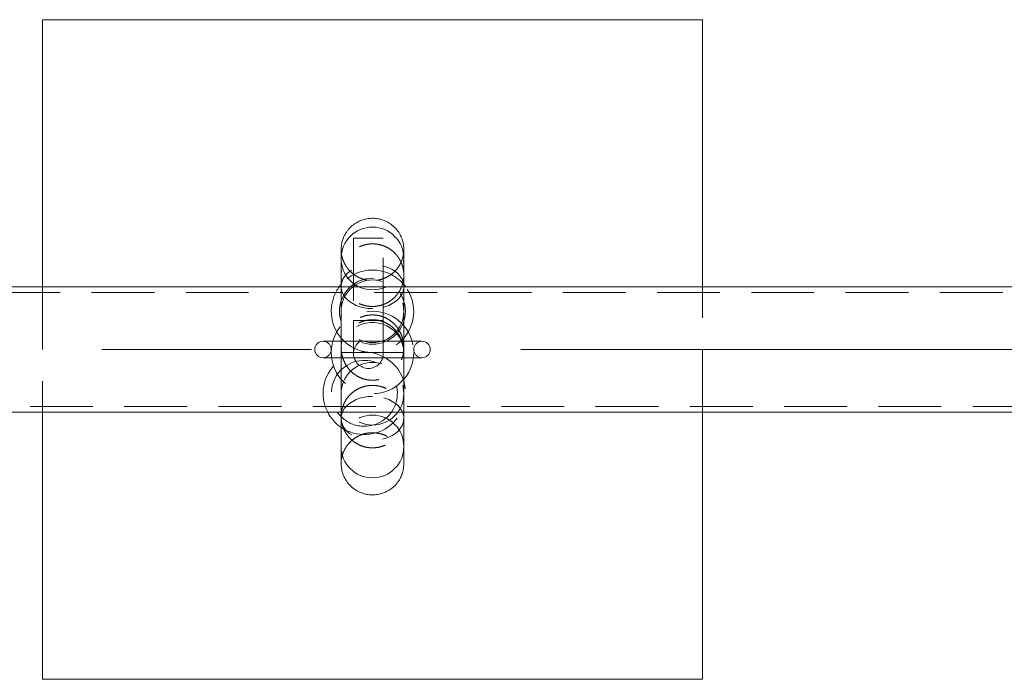
# Model space of a CAD drawing. Units: millimetres. Extents: x 0 to 420, y 0 to 297.
# Drawn here: x 172 to 192, y 57 to 70 of the extents above; entities that cross this region are included whole.
import ezdxf

# ---------------------------------------------------------------- set-up
doc = ezdxf.new("R2010")
doc.units = ezdxf.units.MM
doc.linetypes.add('CENTERX2', pattern=[20.32, 12.7, -2.54, 2.54, -2.54])
doc.linetypes.add('HIDDEN', pattern=[1.905, 1.27, -0.635])
doc.layers.add('标注层', color=7, linetype='Continuous')

msp = doc.modelspace()

# ---------------------------------------------------------------- hatches: boundary and pattern name
at = {"layer": '标注层'}
h = msp.add_hatch(dxfattribs=at)
h.set_pattern_fill('AR-CONC', color=256, scale=0.66667, style=0)
h.paths.add_polyline_path([(186.087186, 57.088401), (186.087186, 70.421734), (172.753853, 70.421734), (172.753853, 57.088401)], flags=0)

# ---------------------------------------------------------------- linework, layer by layer
at = {"color": 7, "linetype": 'Continuous', "lineweight": 15}
for p, q in [((186.087187, 70.421734), (172.753851, 70.421734)), ((172.753851, 70.421734), (172.753851, 65.021734)), ((186.087187, 65.021734), (186.087187, 70.421734)), ((178.787184, 65.594587), (178.787184, 63.921734)), ((180.053854, 63.921734), (180.053854, 65.594587)), ((178.787184, 65.021734), (128.72052, 65.021734)), ((203.587183, 65.021734), (180.053854, 65.021734)), ((180.420518, 63.921734), (178.42052, 63.921734)), ((178.42052, 63.588401), (180.420518, 63.588401)), ((178.787184, 63.588401), (178.787184, 61.794587)), ((180.053854, 61.794587), (180.053854, 63.588401)), ((128.72052, 62.488401), (178.787184, 62.488401)), ((172.753851, 62.488401), (172.753851, 57.0884)), ((180.053854, 62.488401), (203.587183, 62.488401)), ((186.087187, 57.0884), (186.087187, 62.488401)), ((172.753851, 57.0884), (186.087187, 57.0884))]:
    msp.add_line(p, q, dxfattribs=at)
at = {"color": 7, "linetype": 'HIDDEN', "lineweight": 0}
for p, q in [((179.338479, 66.006151), (179.038477, 66.006151)), ((179.038477, 66.006151), (179.038477, 64.339484)), ((179.638481, 66.006151), (179.338479, 66.006151)), ((179.638481, 64.339484), (179.638481, 66.006151)), ((203.587183, 64.905067), (103.92052, 64.905067)), ((172.753851, 65.021734), (172.753851, 62.488401)), ((180.053854, 65.021734), (178.787184, 65.021734)), ((186.087187, 62.488401), (186.087187, 65.021734)), ((179.038477, 64.339484), (179.038477, 63.672818)), ((179.338479, 64.339484), (179.038867, 64.339484)), ((179.338479, 64.339484), (179.638092, 64.339484)), ((179.638481, 63.672818), (179.638481, 64.339484)), ((178.787184, 63.921734), (178.787184, 63.588401)), ((180.053854, 63.588401), (180.053854, 63.921734)), ((178.787184, 63.694587), (180.053854, 63.694587)), ((178.787955, 63.72711), (178.787955, 63.724333)), ((180.053091, 63.724333), (180.053091, 63.727101)), ((103.92052, 62.605067), (203.587183, 62.605067)), ((178.787184, 62.488401), (180.053854, 62.488401))]:
    msp.add_line(p, q, dxfattribs=at)
at = {"color": 7, "linetype": 'HIDDEN', "lineweight": 0, "flags": 128}
for points in [[(179.420519, 64.582438), (179.334283, 64.586572), (179.249645, 64.5989), (179.168201, 64.61919), (179.091454, 64.647064), (179.020834, 64.682005), (178.957653, 64.72336), (178.903103, 64.77036), (178.858193, 64.822128), (178.823757, 64.877701), (178.800432, 64.936044), (178.788662, 64.996068), (178.788662, 65.056657), (178.800432, 65.116682), (178.823757, 65.175024), (178.858193, 65.230597), (178.903103, 65.282366), (178.957653, 65.329365), (179.020834, 65.370721), (179.091454, 65.405661), (179.168201, 65.433536), (179.249645, 65.453826), (179.334283, 65.466153), (179.420519, 65.470288), (179.506755, 65.466153), (179.591394, 65.453826), (179.672837, 65.433536), (179.749592, 65.405661), (179.820212, 65.370721), (179.883385, 65.329365), (179.937935, 65.282366), (179.982845, 65.230597), (180.017289, 65.175024), (180.040606, 65.116682), (180.052376, 65.056657), (180.052376, 64.996068), (180.040606, 64.936044), (180.017289, 64.877701), (179.982845, 64.822128), (179.937935, 64.77036), (179.883385, 64.72336), (179.820212, 64.682005), (179.749592, 64.647064), (179.672837, 64.61919), (179.591394, 64.5989), (179.506755, 64.586572), (179.420519, 64.582438)], [(180.053091, 63.724238), (180.047957, 63.777037), (180.03037, 63.857951), (180.001418, 63.935821), (179.96165, 64.009198), (179.911804, 64.076714), (179.852804, 64.137112), (179.785753, 64.189267), (179.71189, 64.232207), (179.632608, 64.265131), (179.549376, 64.287428), (179.463736, 64.298681), (179.377302, 64.298681), (179.291662, 64.287428), (179.20843, 64.265131), (179.129148, 64.232207), (179.055286, 64.189267), (178.988234, 64.137112), (178.929234, 64.076714), (178.879388, 64.009198), (178.83962, 63.935821), (178.810668, 63.857951), (178.793089, 63.777037), (178.787947, 63.724319)], [(179.420519, 62.806737), (179.334283, 62.802602), (179.249645, 62.790275), (179.168201, 62.769985), (179.091454, 62.74211), (179.020834, 62.707169), (178.957653, 62.665814), (178.903103, 62.618814), (178.858193, 62.567046), (178.823757, 62.511473), (178.800432, 62.453131), (178.788662, 62.393106), (178.788662, 62.332517), (178.800432, 62.272492), (178.823757, 62.21415), (178.858193, 62.158577), (178.903103, 62.106808), (178.957653, 62.059809), (179.020834, 62.018454), (179.091454, 61.983513), (179.168201, 61.955638), (179.249645, 61.935348), (179.334283, 61.923021), (179.420519, 61.918886), (179.506755, 61.923021), (179.591394, 61.935348), (179.672837, 61.955638), (179.749592, 61.983513), (179.820212, 62.018454), (179.883385, 62.059809), (179.937935, 62.106808), (179.982845, 62.158577), (180.017289, 62.21415), (180.040606, 62.272492), (180.052376, 62.332517), (180.052376, 62.393106), (180.040606, 62.453131), (180.017289, 62.511473), (179.982845, 62.567046), (179.937935, 62.618814), (179.883385, 62.665814), (179.820212, 62.707169), (179.749592, 62.74211), (179.672837, 62.769985), (179.591394, 62.790275), (179.506755, 62.802602), (179.420519, 62.806737)]]:
    msp.add_lwpolyline(points, dxfattribs=at)
at = {"color": 7, "linetype": 'Continuous', "lineweight": 15, "flags": 128}
for points in [[(178.786675, 65.068928), (178.778537, 65.059242), (178.74926, 65.021734)], [(180.091779, 65.021734), (180.072681, 65.046695), (180.053854, 65.069523)], [(178.70934, 62.488401), (178.733921, 62.455318), (178.78534, 62.397642)]]:
    msp.add_lwpolyline(points, dxfattribs=at)
at = {"color": 7, "linetype": 'HIDDEN', "lineweight": 0}
for centre, radius in [((179.42052, 64.52792), 0.666667), ((179.42052, 64.52792), 0.633333), ((179.42052, 63.694587), 0.833333), ((179.33848, 63.672818), 0.3), ((179.42052, 62.861254), 0.633333)]:
    msp.add_circle(centre, radius, dxfattribs=at)
at = {"color": 7, "linetype": 'Continuous', "lineweight": 15}
for centre, radius, start, end in [((179.42052, 65.594587), 0.633333, 0, 180), ((178.42052, 63.755067), 0.166667, 90, 180), ((180.42052, 63.755067), 0.166667, 0, 90), ((178.42052, 63.755067), 0.166667, 180, 270), ((180.42052, 63.755067), 0.166667, 270, 0), ((179.25644, 62.86935), 0.833333, 207.2026772, 235.4533728), ((179.42052, 61.794587), 0.633333, 180, 0)]:
    msp.add_arc(centre, radius, start, end, dxfattribs=at)
at = {"color": 7, "linetype": 'HIDDEN', "lineweight": 0}
for centre, radius, start, end in [((179.42052, 65.594587), 0.633333, 180, 0), ((179.42052, 64.52792), 0.833333, 40.5358021, 139.518044), ((179.42052, 64.52792), 0.833333, 174.350189, 36.3400326), ((179.42052, 64.52792), 0.833333, 143.6599674, 174.350189), ((178.42052, 63.755067), 0.166667, 270, 90), ((180.42052, 63.755067), 0.166667, 90, 270), ((179.25644, 62.86935), 0.833333, 235.4533728, 174.350189), ((179.25644, 62.86935), 0.666667, 264.350189, 214.8496104), ((179.25644, 62.86935), 0.833333, 174.350189, 207.2026772), ((179.25644, 62.86935), 0.666667, 225.036928, 264.350189), ((179.42052, 61.794587), 0.633333, 0, 180)]:
    msp.add_arc(centre, radius, start, end, dxfattribs=at)
at = {"color": 7, "linetype": 'Continuous', "lineweight": 15}
for points, knots in [([(180.053854, 65.775326), (180.053141, 65.799408), (180.051855, 65.842846), (180.041456, 65.90599), (180.028573, 65.956119), (180.015258, 65.995222), (180.004839, 66.021232), (179.995425, 66.042263), (179.987417, 66.058865), (179.964363, 66.103144), (179.917065, 66.174648), (179.833787, 66.260151), (179.735526, 66.328167), (179.632169, 66.374533), (179.529651, 66.400787), (179.429718, 66.409838), (179.329742, 66.403594), (179.228532, 66.380954), (179.127784, 66.339728), (179.031908, 66.279396), (178.960075, 66.213237), (178.916368, 66.15992), (178.891986, 66.1253), (178.8661, 66.084158), (178.837321, 66.027256), (178.81029, 65.952883), (178.790749, 65.865774), (178.788452, 65.80752), (178.787184, 65.775349)], [0, 0, 0, 0, 0.071994871, 0.12986683, 0.173743572, 0.197699664, 0.214476409, 0.220591843, 0.228155222, 0.235736291, 0.279782625, 0.328457334, 0.37600726, 0.420040751, 0.461441285, 0.50028199, 0.537923758, 0.579227144, 0.62214634, 0.666053886, 0.712306525, 0.736413036, 0.748793417, 0.762925178, 0.800091821, 0.851432888, 0.917951859, 1, 1, 1, 1]), ([(178.787184, 65.775349), (178.787184, 65.771315), (178.787184, 65.763438), (178.787184, 65.735994), (178.787184, 65.698588), (178.787184, 65.655633), (178.787184, 65.621196), (178.787184, 65.606254)], [0, 0, 0, 0, 0.228562784, 0.4463475, 0.653361609, 0.849602079, 1, 1, 1, 1]), ([(180.053854, 65.606254), (180.053854, 65.613771), (180.053854, 65.643657), (180.053854, 65.685445), (180.053854, 65.729737), (180.053854, 65.761823), (180.053854, 65.770746), (180.053854, 65.775326)], [0, 0, 0, 0, 0.071387059, 0.283840888, 0.5094333, 0.748149433, 1, 1, 1, 1]), ([(178.787184, 61.78292), (178.787184, 61.773829), (178.787184, 61.740366), (178.787184, 61.685857), (178.787184, 61.620361), (178.787184, 61.560901), (178.787184, 61.508631), (178.787184, 61.48508), (178.787184, 61.473039)], [0, 0, 0, 0, 0.063730788, 0.234583927, 0.413360955, 0.600260877, 0.795630065, 1, 1, 1, 1]), ([(180.053854, 61.473038), (180.053854, 61.483471), (180.053854, 61.503787), (180.053854, 61.547189), (180.053854, 61.595795), (180.053854, 61.648317), (180.053854, 61.702516), (180.053854, 61.747392), (180.053854, 61.774599), (180.053854, 61.78292)], [0, 0, 0, 0, 0.180021909, 0.35057426, 0.512031305, 0.664642481, 0.808542754, 0.941447793, 1, 1, 1, 1]), ([(178.787184, 61.473039), (178.787532, 61.453102), (178.78819, 61.415374), (178.793778, 61.360905), (178.802197, 61.311656), (178.813232, 61.267212), (178.826234, 61.227194), (178.840743, 61.19122), (178.856245, 61.158931), (178.870747, 61.132635), (178.883461, 61.111976), (178.894062, 61.095703), (178.907803, 61.076069), (178.926079, 61.052185), (178.965516, 61.005766), (179.031934, 60.944931), (179.127564, 60.884852), (179.228413, 60.84367), (179.329641, 60.821068), (179.429678, 60.814819), (179.52965, 60.823838), (179.632202, 60.850022), (179.735563, 60.896236), (179.833852, 60.964077), (179.917165, 61.04934), (179.965603, 61.122494), (179.98738, 61.164612), (179.993154, 61.176581), (179.996081, 61.182792), (179.998889, 61.18892), (180.004178, 61.200785), (180.010656, 61.216495), (180.018318, 61.23697), (180.026569, 61.262235), (180.034878, 61.29274), (180.042561, 61.329357), (180.048755, 61.371533), (180.053045, 61.419878), (180.053573, 61.454582), (180.053854, 61.473038)], [0, 0, 0, 0, 0.064526673, 0.122107993, 0.172743176, 0.216427618, 0.253162919, 0.282973359, 0.305950247, 0.322348393, 0.328313472, 0.333068183, 0.33978388, 0.346395343, 0.356701921, 0.387106022, 0.416117874, 0.444456691, 0.471743613, 0.496616763, 0.522279674, 0.549623725, 0.578688279, 0.610025915, 0.642063779, 0.671061315, 0.677683933, 0.679314461, 0.681219133, 0.683668662, 0.686789318, 0.698768725, 0.716359002, 0.739671621, 0.775240367, 0.819081152, 0.871173541, 0.931487213, 1, 1, 1, 1])]:
    msp.add_open_spline(points, degree=3, knots=knots, dxfattribs=at)
at = {"color": 7, "linetype": 'HIDDEN', "lineweight": 0}
for points, knots in [([(180.053854, 65.25332), (180.053252, 65.275907), (180.052127, 65.318096), (180.04261, 65.381307), (180.028575, 65.438562), (180.010942, 65.489916), (179.990789, 65.535624), (179.97047, 65.573661), (179.947852, 65.61004), (179.921572, 65.646719), (179.877693, 65.699023), (179.810164, 65.76177), (179.712921, 65.823081), (179.611608, 65.864313), (179.510241, 65.886641), (179.410286, 65.892442), (179.310436, 65.882909), (179.20785, 65.85606), (179.104484, 65.808988), (179.00635, 65.740212), (178.92342, 65.65417), (178.875261, 65.580689), (178.853485, 65.538084), (178.84776, 65.52612), (178.843522, 65.517031), (178.835126, 65.498013), (178.825308, 65.472955), (178.814049, 65.439473), (178.803594, 65.400394), (178.794733, 65.35484), (178.788386, 65.302698), (178.787606, 65.266598), (178.787184, 65.24708)], [0, 0, 0, 0, 0.067411821, 0.125922218, 0.175544178, 0.216330395, 0.24841723, 0.272136398, 0.284963289, 0.29998657, 0.314413562, 0.350688344, 0.384255779, 0.416945819, 0.448502279, 0.477323972, 0.507091011, 0.538678089, 0.572189944, 0.608362249, 0.645434262, 0.679028713, 0.686705934, 0.688618191, 0.690843168, 0.696914164, 0.717255005, 0.74946047, 0.793797819, 0.850338082, 0.919083666, 1, 1, 1, 1]), ([(179.340116, 65.154107), (179.3378, 65.154241), (179.300551, 65.156401), (179.228655, 65.176092), (179.127756, 65.21587), (179.031746, 65.276704), (178.959975, 65.342776), (178.916349, 65.396092), (178.891937, 65.430754), (178.866104, 65.471916), (178.837322, 65.528819), (178.810279, 65.602823), (178.790738, 65.688597), (178.788449, 65.744469), (178.787184, 65.775349)], [0, 0, 0, 0, 0.005845833, 0.094006264, 0.185570442, 0.279266449, 0.378278552, 0.430024166, 0.456655451, 0.487161387, 0.567490179, 0.678427206, 0.822269554, 1, 1, 1, 1]), ([(180.053854, 65.775326), (180.053143, 65.752426), (180.05186, 65.711145), (180.04146, 65.649405), (180.02857, 65.599767), (180.015244, 65.560771), (180.004843, 65.534772), (179.995444, 65.51381), (179.987429, 65.497153), (179.964349, 65.452843), (179.917063, 65.381318), (179.8338, 65.295937), (179.73559, 65.227557), (179.632093, 65.182301), (179.553609, 65.15919), (179.510074, 65.155844), (179.501566, 65.15519)], [0, 0, 0, 0, 0.153602635, 0.276895532, 0.370336637, 0.421405543, 0.457230294, 0.47028007, 0.486291725, 0.502301289, 0.595338989, 0.698175056, 0.798564951, 0.891475516, 0.978788438, 1, 1, 1, 1]), ([(180.053854, 65.25332), (180.053261, 65.232816), (180.052155, 65.194584), (180.042692, 65.134701), (180.029654, 65.082784), (180.014742, 65.038744), (180.000134, 65.003021), (179.984394, 64.970115), (179.967996, 64.940198), (179.948232, 64.908163), (179.922203, 64.871563), (179.878369, 64.81884), (179.810827, 64.755573), (179.714622, 64.694166), (179.613849, 64.652256), (179.512594, 64.629063), (179.412512, 64.622419), (179.31247, 64.63117), (179.209845, 64.657198), (179.106318, 64.703452), (179.007697, 64.771672), (178.924094, 64.857628), (178.875614, 64.931202), (178.853746, 64.973786), (178.848054, 64.985627), (178.845142, 64.991869), (178.842278, 64.998144), (178.834779, 65.015177), (178.825384, 65.039102), (178.814105, 65.07212), (178.803636, 65.109988), (178.794741, 65.152851), (178.788391, 65.200143), (178.787608, 65.230581), (178.787184, 65.24708)], [0, 0, 0, 0, 0.0670970064, 0.1251067811, 0.1741160452, 0.2050417907, 0.23105443, 0.2522837142, 0.2689679755, 0.2815930167, 0.296554118, 0.3109829014, 0.34757484, 0.3818422124, 0.4152714407, 0.4475144987, 0.476972127, 0.5073561233, 0.5397891294, 0.5742586489, 0.6114115648, 0.6494595078, 0.683957485, 0.6918432606, 0.6937783331, 0.695919942, 0.6985018256, 0.7016547819, 0.7210054006, 0.7521619754, 0.7955091817, 0.8512053863, 0.9193461208, 1, 1, 1, 1]), ([(179.420519, 64.454463), (179.386449, 64.452792), (179.317305, 64.449402), (179.217028, 64.422341), (179.121709, 64.379744), (179.035082, 64.321889), (178.957967, 64.249699), (178.89296, 64.165217), (178.841395, 64.069361), (178.805452, 63.96485), (178.786578, 63.853576), (178.786205, 63.73957), (178.805041, 63.625228), (178.842718, 63.516055), (178.89891, 63.414079), (178.970404, 63.325205), (179.056261, 63.250205), (179.150701, 63.193389), (179.25313, 63.154227), (179.357049, 63.134223), (179.462598, 63.132475), (179.564397, 63.148277), (179.662645, 63.181132), (179.753554, 63.229423), (179.836558, 63.292862), (179.908895, 63.369607), (179.969164, 63.458866), (180.015026, 63.558311), (180.044861, 63.666226), (180.056822, 63.779021), (180.049913, 63.894292), (180.023795, 64.006774), (179.978558, 64.11425), (179.916565, 64.210654), (179.838701, 64.294897), (179.750099, 64.362187), (179.651489, 64.412312), (179.541674, 64.447257), (179.462759, 64.451951), (179.420519, 64.454463)], [0, 0, 0, 0, 0.025150182, 0.051041695, 0.07618819, 0.102042856, 0.127637794, 0.153924933, 0.180468177, 0.207729525, 0.23523711, 0.263509387, 0.291589432, 0.320488663, 0.348431038, 0.377231136, 0.404326784, 0.432276466, 0.458226543, 0.484982405, 0.51006054, 0.535880544, 0.560731636, 0.586280591, 0.611600274, 0.637603944, 0.663874862, 0.690851071, 0.718177934, 0.746257002, 0.774290211, 0.803133561, 0.831172089, 0.86006428, 0.88738167, 0.91555702, 0.941791667, 0.968843568, 1, 1, 1, 1]), ([(180.051184, 63.726944), (180.049743, 63.754085), (180.046228, 63.820282), (180.018528, 63.921566), (179.971569, 64.028141), (179.90739, 64.123314), (179.827695, 64.206055), (179.737571, 64.271404), (179.637891, 64.31965), (179.535173, 64.348643), (179.429363, 64.359332), (179.326175, 64.351998), (179.22535, 64.327235), (179.131052, 64.286516), (179.043648, 64.230135), (178.966105, 64.159894), (178.899674, 64.076432), (178.846545, 63.981877), (178.809125, 63.877679), (178.791327, 63.791275), (178.78939, 63.740354), (178.788885, 63.727061)], [0, 0, 0, 0, 0.04136896, 0.100896317, 0.158775267, 0.218409938, 0.274884735, 0.333140753, 0.387194678, 0.442940518, 0.494992071, 0.548603634, 0.599868861, 0.652591486, 0.704478846, 0.757776371, 0.811403651, 0.866465253, 0.922337821, 0.979726109, 1, 1, 1, 1]), ([(178.787184, 62.410094), (178.787464, 62.422975), (178.78799, 62.447174), (178.792284, 62.485154), (178.798456, 62.520775), (178.806169, 62.553811), (178.814458, 62.582754), (178.822747, 62.607563), (178.830402, 62.628061), (178.836915, 62.643987), (178.842164, 62.65589), (178.844971, 62.662075), (178.84908, 62.670878), (178.855082, 62.683139), (178.877154, 62.725351), (178.923906, 62.796348), (179.007075, 62.881996), (179.10534, 62.950276), (179.208773, 62.996813), (179.311374, 63.023144), (179.411396, 63.032189), (179.511447, 63.025875), (179.612716, 63.003104), (179.713469, 62.96169), (179.809244, 62.901261), (179.881265, 62.834528), (179.924674, 62.781393), (179.946393, 62.750357), (179.957489, 62.7331), (179.970077, 62.712423), (179.984621, 62.685833), (180.000192, 62.653369), (180.014742, 62.617975), (180.029686, 62.574297), (180.042726, 62.523255), (180.052162, 62.465105), (180.053261, 62.429083), (180.053854, 62.409663)], [0, 0, 0, 0, 0.066879295, 0.12564495, 0.176314732, 0.218913151, 0.253474157, 0.276174148, 0.293391001, 0.305262372, 0.308415664, 0.310929938, 0.312918318, 0.317139625, 0.321448267, 0.351414002, 0.384542799, 0.416889097, 0.446817537, 0.474945572, 0.501333711, 0.526914036, 0.554988075, 0.584172373, 0.614029584, 0.645458683, 0.661846697, 0.670334015, 0.675518876, 0.681917241, 0.69896824, 0.722210615, 0.751900258, 0.788160613, 0.846844558, 0.91743632, 1, 1, 1, 1]), ([(178.787184, 62.410094), (178.787465, 62.393854), (178.787993, 62.363315), (178.792288, 62.319229), (178.798468, 62.279768), (178.806168, 62.244625), (178.814463, 62.214751), (178.822747, 62.189585), (178.830387, 62.169109), (178.837472, 62.151842), (178.843484, 62.138327), (178.848998, 62.126524), (178.855072, 62.114113), (178.877095, 62.071949), (178.923881, 62.000886), (179.006937, 61.915334), (179.10514, 61.847002), (179.208582, 61.800385), (179.311193, 61.773965), (179.411211, 61.764839), (179.511261, 61.771079), (179.612524, 61.793772), (179.713347, 61.835149), (179.809407, 61.895747), (179.881337, 61.96235), (179.92466, 62.015286), (179.946439, 62.046369), (179.957476, 62.063443), (179.973111, 62.08902), (179.991519, 62.123804), (180.011345, 62.168943), (180.028796, 62.220207), (180.042708, 62.277984), (180.052155, 62.342536), (180.05326, 62.386171), (180.053854, 62.409663)], [0, 0, 0, 0, 0.066803907, 0.125621788, 0.176442292, 0.219261978, 0.254087453, 0.277023902, 0.294475795, 0.306560719, 0.312330954, 0.314348113, 0.318538561, 0.322806068, 0.352496442, 0.385331733, 0.417358205, 0.44695214, 0.474739124, 0.500797583, 0.526039575, 0.553728925, 0.582487589, 0.611916588, 0.643046735, 0.659346641, 0.66782183, 0.673063267, 0.679559017, 0.704020223, 0.73976121, 0.787144241, 0.846290782, 0.917242932, 1, 1, 1, 1]), ([(178.787184, 61.473039), (178.787533, 61.48551), (178.788193, 61.509122), (178.793778, 61.548864), (178.802217, 61.588235), (178.813248, 61.626756), (178.826283, 61.663641), (178.840793, 61.698324), (178.856326, 61.730362), (178.870844, 61.756799), (178.883462, 61.777456), (178.896963, 61.798327), (178.919647, 61.829817), (178.963795, 61.882087), (179.031741, 61.94465), (179.127612, 62.004777), (179.228567, 62.045963), (179.32977, 62.068506), (179.429807, 62.074719), (179.529787, 62.065666), (179.632368, 62.039432), (179.735765, 61.993135), (179.83399, 61.92524), (179.917193, 61.840008), (179.965578, 61.766963), (179.987426, 61.724673), (179.993236, 61.712613), (179.997582, 61.703387), (180.00358, 61.689831), (180.010659, 61.672709), (180.018271, 61.652473), (180.026575, 61.628123), (180.034855, 61.600191), (180.042573, 61.569057), (180.048747, 61.536599), (180.053045, 61.503343), (180.053573, 61.483557), (180.053854, 61.473038)], [0, 0, 0, 0, 0.064913729, 0.122896979, 0.17394476, 0.218059174, 0.25524867, 0.285551347, 0.309057179, 0.325997518, 0.33220318, 0.337126948, 0.348994313, 0.360590714, 0.390515115, 0.418880219, 0.446576429, 0.473274162, 0.497626607, 0.522775011, 0.549591665, 0.578138649, 0.608991913, 0.640597203, 0.669194402, 0.675721614, 0.677353265, 0.679346481, 0.685177355, 0.697542228, 0.715464408, 0.739045874, 0.77485767, 0.818872786, 0.871079441, 0.931460655, 1, 1, 1, 1]), ([(178.787184, 61.447403), (178.787184, 61.446949), (178.787184, 61.445647), (178.787184, 61.462241), (178.787184, 61.473039)], [0, 0, 0, 0, 0.349273911, 1, 1, 1, 1]), ([(180.053854, 61.473038), (180.053854, 61.461538), (180.053854, 61.444822), (180.053854, 61.447052), (180.053854, 61.447748)], [0, 0, 0, 0, 0.687937819, 1, 1, 1, 1])]:
    msp.add_open_spline(points, degree=3, knots=knots, dxfattribs=at)
at = {"layer": '标注层', "linetype": 'CENTERX2', "lineweight": 0, "ltscale": 1.666667}
msp.add_line((203.587186, 63.755067), (103.92052, 63.755067), dxfattribs=at)

doc.saveas('drawing.dxf')
